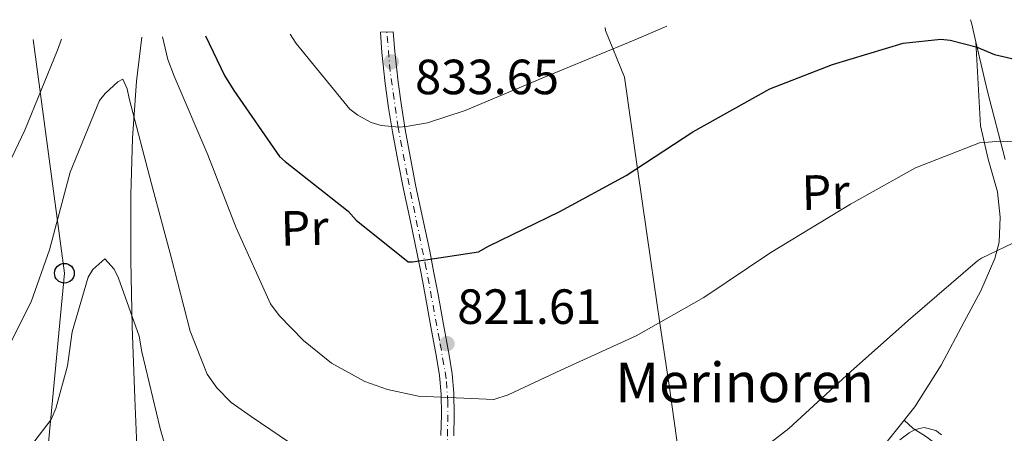
# Model space of a CAD drawing. Units: metres. Extents: x 644339 to 647785, y 4760027 to 4762412.
# Drawn here: x 645080 to 645279, y 4762276 to 4762360 of the extents above; entities that cross this region are included whole.
import ezdxf
from ezdxf.enums import TextEntityAlignment as Align

# ---------------------------------------------------------------- set-up
doc = ezdxf.new("R2010")
doc.units = ezdxf.units.M
doc.header["$MEASUREMENT"] = 0
doc.linetypes.add('DGN Style 1', pattern=[1.045693079995523, 0.001739921930109024, -1.043953158065414])
doc.linetypes.add('DGN Style 4', pattern=[2.7856150101045474, 1.391937544087219, -0.6959687720436097, 0.001739921930109024, -0.6959687720436097])
for name, color, linetype, lineweight in [('Cauce permanente no visto', 142, 'DGN Style 1', 13), ('Cota de punto acotado terreno', 7, 'Continuous', 0), ('Curva de nivel directora', 30, 'Continuous', 30), ('Curva de nivel intermedia', 30, 'Continuous', 0), ('Eje pista sin pavimentar', 7, 'DGN Style 4', 0), ('Etiqueta de uso rústico', 92, 'Continuous', 0), ('Línea de cambio de uso (parcela vista)', 92, 'Continuous', 0), ('Línea de pista sin pavimentar', 7, 'Continuous', 0), ('Línea telefónica', 7, 'Continuous', 0), ('Pista sin pavimentar', 9, 'Continuous', 0), ('Poste telefónico', 7, 'Continuous', 0), ('Punto acotado terreno (símbolo)', 7, 'Continuous', 0), ('Texto de Borda', 7, 'Continuous', 0)]:
    doc.layers.add(name, color=color, linetype=linetype, lineweight=lineweight)
doc.styles.add('Style-Arial', font='arial.ttf')

# ---------------------------------------------------------------- blocks, each defined once
blk = doc.blocks.new('5PATER')
at = {"layer": 'Cauce permanente no visto', "linetype": 'Continuous', "lineweight": 0}
h = blk.add_hatch(color=51, dxfattribs=at)
edge = h.paths.add_edge_path()
edge.add_ellipse((0, 0), major_axis=(-0.1095731443231308, -0.1110710700762829), ratio=0.9994222409660317, start_angle=0, end_angle=360)
blk = doc.blocks.new('5PTT')
at = {"layer": 'Poste telefónico', "color": 7, "linetype": 'Continuous', "lineweight": 30}
blk.add_circle((2.382683753967285e-05, 4.306399822235108e-05), 0.1995000005932858, dxfattribs=at)

msp = doc.modelspace()

# ---------------------------------------------------------------- linework, layer by layer
at = {"layer": 'Curva de nivel directora', "color": 30, "linetype": 'Continuous', "lineweight": 30, "elevation": 825.0000000000002, "flags": 128}
msp.add_lwpolyline([(645117.4000000005, 4762356.29), (645121.2000000003, 4762348.310000001), (645123.1399999983, 4762345.260000002), (645132.3299999994, 4762331.850000001), (645133.5000000005, 4762330.850000001), (645146.2199999987, 4762320.790000001), (645147.8700000006, 4762318.970000001), (645158.3800000005, 4762310.510000001), (645159.2499999999, 4762310.530000002), (645172.6399999985, 4762312.59), (645174.6799999992, 4762313.730000001), (645189.1199999986, 4762320.720000002), (645202.5299999996, 4762328.050000001), (645216.0399999992, 4762336.890000001), (645231.6299999994, 4762345.570000002), (645244.2699999994, 4762350.500000001), (645258.6300000005, 4762354.859999999), (645266.2100000001, 4762355.670000001), (645268.13, 4762355.470000002), (645273.3800000005, 4762354.11), (645277.0899999986, 4762352.550000003), (645287.2400000007, 4762350.180000001)], dxfattribs=at)
at = {"layer": 'Curva de nivel intermedia', "color": 30, "linetype": 'Continuous', "lineweight": 0, "flags": 128}
for points, elevation in [([(645134.5399999999, 4762356.660000001), (645135.7400000002, 4762354.759999999), (645146.5700000019, 4762341.49), (645148.1800000012, 4762340.239999998), (645150.8800000013, 4762338.739999999), (645152.9199999998, 4762338.130000001), (645156.5800000011, 4762337.850000001), (645157.9900000015, 4762337.930000001), (645162.2800000008, 4762338.699999999), (645169.9699999997, 4762341.189999999), (645186.7800000005, 4762348.259999999), (645204.13, 4762355.470000001), (645210.7599999995, 4762358.279999999)], 830), ([(645074.1800000012, 4762323.439999999), (645080.8300000008, 4762337.220000002), (645087.4100000011, 4762353.439999999), (645088.2500000015, 4762355.670000001)], 820), ([(645108.650000002, 4762356.109999998), (645109.7300000016, 4762351.539999997), (645111.0599999994, 4762348.17), (645117.860000001, 4762332.220000002), (645123.600000001, 4762317.440000001), (645130.5099999999, 4762302.029999998), (645132.2800000003, 4762299.67), (645137.1799999997, 4762294.579999999), (645142.8900000006, 4762290.039999999), (645149.6299999997, 4762286.319999999), (645154.1900000017, 4762284.699999999), (645160.4800000014, 4762283.329999999), (645175.7200000009, 4762282.649999999), (645178.64, 4762283.600000001), (645189.2900000006, 4762288.600000001), (645204.5700000003, 4762295.56), (645218.2200000007, 4762303.340000001), (645231.8300000007, 4762312.399999999), (645247.9500000008, 4762322.239999999), (645261.1100000015, 4762329.590000001), (645274.0800000001, 4762334.609999998), (645278.3400000003, 4762334.970000001), (645294.57, 4762334.159999999)], 820), ([(645090.0100000006, 4762328.699999998), (645095.8900000014, 4762343.199999998), (645097.0600000004, 4762344.640000001), (645099.6100000007, 4762347.029999999), (645100.6700000003, 4762347.519999999), (645101.5500000009, 4762345.55), (645101.8900000006, 4762343.649999999), (645106.4500000004, 4762326.350000001), (645110.4500000014, 4762311.449999999), (645114.2800000003, 4762296.460000001), (645117.7000000001, 4762287.8), (645119.6400000001, 4762285.03), (645122.5800000017, 4762282.039999999), (645126.640000001, 4762279.199999998), (645139.8100000005, 4762270.26)], 815), ([(645073.6400000001, 4762285.73), (645082.0800000002, 4762302.41), (645085.8200000019, 4762312.999999999), (645090.0100000006, 4762328.699999998)], 815), ([(645223.2200000007, 4762267.339999998), (645235.4200000004, 4762276.779999999), (645248.010000001, 4762288.310000001), (645260.0800000011, 4762299.029999998), (645273.6200000017, 4762310.75), (645274.4800000001, 4762311.310000001), (645282.3800000015, 4762315.039999999)], 815), ([(645076.9200000013, 4762266.519999998), (645086.1000000013, 4762278.57), (645087.0800000003, 4762280.800000001), (645089.4600000008, 4762289.439999999), (645090.4000000019, 4762296.390000002), (645093.5900000014, 4762307.46), (645094.5900000005, 4762308.98), (645097.0200000001, 4762311.159999999), (645098.8600000021, 4762309.050000002), (645099.7800000006, 4762307.25), (645103.9800000006, 4762295.499999999), (645104.4800000011, 4762292.319999998), (645108.2100000017, 4762276.749999999), (645112.6399999997, 4762261.149999999)], 810.0000000000001), ([(645257.9500000009, 4762274.449999998), (645259.8200000018, 4762275.91), (645260.9999999999, 4762276.560000001), (645262.8600000016, 4762276.949999999), (645265.24, 4762276.34), (645266.3399999996, 4762275.499999999)], 810.0000000000001)]:
    msp.add_lwpolyline(points, dxfattribs=dict(at, elevation=elevation))
at = {"layer": 'Eje pista sin pavimentar', "color": 7, "linetype": 'DGN Style 4', "lineweight": 0}
msp.add_polyline3d([(645166.3299999987, 4762272.360000002, 816.7100000000065), (645166.4499999994, 4762282.040000001, 818.6100000000007), (645166.0899999995, 4762286.86, 819.479999999996), (645164.7399999973, 4762294.730000001, 821.3800000000047), (645162.0500000005, 4762309.150000002, 824.0599999999977), (645158.1700000003, 4762328.170000001, 827.4499999999972), (645156.3799999976, 4762337.730000001, 829.9499999999972), (645154.7500000005, 4762349.119999999, 832.7299999999959), (645154.0700000009, 4762357.070000002, 833.2899999999936)], dxfattribs=at)
at = {"layer": 'Línea de cambio de uso (parcela vista)', "color": 92, "linetype": 'Continuous', "lineweight": 0, "extrusion": (-0.8589050113651425, -0.2880684278412811, 0.4234368457431367), "elevation": -1925762.898718531, "flags": 128}
msp.add_lwpolyline([(-4309987.166035988, 901028.6401423048), (-4309991.070737588, 901029.5162627923), (-4309991.737936078, 901029.5714549611)], dxfattribs=at)
at = {"layer": 'Línea de cambio de uso (parcela vista)', "color": 92, "linetype": 'Continuous', "lineweight": 0}
for points in [[(645198.2599999999, 4762358.01, 833.2899999999936), (645198.3099999997, 4762357.380000001, 833.1600000000036), (645202.1900000004, 4762347.960000001, 831.0200000000042), (645204.8300000001, 4762329.369999999, 825.8800000000047), (645207.5199999996, 4762310.66, 821.1900000000023), (645209.3700000001, 4762298.100000001, 819), (645211.2300000006, 4762285.51, 816.9199999999983), (645213.3099999997, 4762270.560000001, 813.6600000000036), (645214.4800000006, 4762263.09, 815.0599999999977), (645214.5899999999, 4762262.539999999, 815), (645215.9299999997, 4762255.59, 811.3500000000058), (645218.4299999997, 4762244.17, 810.7899999999936), (645220.9304000001, 4762232.7597, 810.2200000000012)], [(645153.1200000001, 4762225.07, 809.8699999999953), (645151.3600000005, 4762226.619999999, 809.7899999999936), (645149.6100000005, 4762228.17, 809.6999999999972), (645143.1200000001, 4762234.49, 810.2400000000052), (645136.6500000004, 4762240.890000001, 810.6600000000036), (645132.5800000001, 4762244.16, 810.2299999999959), (645125.9600000001, 4762248.279999999, 809.4199999999983), (645118.9500000002, 4762251.74, 808.6499999999943), (645113.7400000002, 4762253.210000001, 808.2700000000042), (645108.4299999997, 4762254.51, 807.8699999999953), (645105.9800000006, 4762255.380000001, 807.4499999999972), (645104.9800000006, 4762256.039999999, 807.2200000000012), (645104.4400000004, 4762257.02, 807.0899999999965), (645103.8799999999, 4762262.67, 807.0200000000042), (645103.7100000001, 4762268.32, 807.0899999999965), (645103.0800000001, 4762282.9, 807.1699999999983), (645102.5099999999, 4762297.460000001, 807.8699999999953), (645102.25, 4762310.789999999, 809.8800000000047), (645102.25, 4762324.01, 812.570000000007), (645102.5800000001, 4762335.58, 814.9799999999959), (645103.3899999997, 4762347.119999999, 817.3600000000006), (645104.4900000002, 4762356.02, 819.1199999999953)], [(645220.9304000001, 4762232.7597, 809.9719000000041), (645222.6900000004, 4762234.850000001, 809.679999999993), (645225.9900000002, 4762238.850000001, 808.029999999999), (645229.3300000001, 4762242.880000001, 807.1699999999983), (645237.3499999996, 4762252.449999999, 808.1300000000047), (645245.3700000001, 4762262.02, 809.0899999999965), (645253.2400000002, 4762271.49, 809.8099999999977), (645260.9699999997, 4762281.15, 810.570000000007), (645266.3099999997, 4762289.58, 811.4400000000023), (645270.9699999997, 4762298.390000001, 812.6600000000036), (645274.2999999998, 4762304.65, 813.8600000000006), (645277.1600000003, 4762311.180000001, 815.3600000000006), (645278.0300000003, 4762314.529999999, 816.2400000000052), (645278.2599999999, 4762319.609999999, 817.75), (645277.6799999997, 4762324.689999999, 819.0099999999949), (645275.8099999997, 4762331.359999999, 820.0599999999977), (645274.2800000003, 4762338.100000001, 821.1000000000058), (645273.7999999998, 4762346.609999999, 822.6699999999983), (645273.3198999995, 4762355.130000001, 824.2400000000052)], [(645279.25, 4762331.26, 820.4900000000052), (645275.6699999999, 4762345.039999999, 823.8699999999953), (645273.3198999995, 4762355.130000001, 825.9663)], [(645265.4000000004, 4762261.189999999, 808.570000000007), (645265.9299999997, 4762266.02, 809.2599999999949), (645266.4699999997, 4762270.850000001, 809.9600000000065), (645266.29, 4762272.189999999, 810.029999999999), (645265.5300000003, 4762273.430000001, 809.9600000000065), (645263.0899999999, 4762275.230000001, 809.7700000000042), (645260.6500000004, 4762276.789999999, 809.6100000000006), (645258.8200000003, 4762278.460000001, 809.5200000000042)]]:
    msp.add_polyline3d(points, dxfattribs=at)
at = {"layer": 'Línea de pista sin pavimentar', "color": 7, "linetype": 'Continuous', "lineweight": 0}
for points in [[(645165.0199999989, 4762275.340000001, 817.4199999999984), (645165.1499999985, 4762279.550000002, 818.1699999999984), (645165.0799999969, 4762283.750000001, 818.929999999993), (645164.7100000004, 4762287.490000002, 819.6199999999955), (645164.1200000005, 4762291.199999999, 820.3200000000071), (645163.0199999984, 4762297.350000001, 821.5399999999936), (645161.8899999995, 4762303.480000001, 822.8099999999978), (645161.0699999993, 4762307.820000002, 823.8099999999978), (645160.2399999979, 4762312.16, 824.8099999999977), (645158.8399999986, 4762318.720000001, 825.8099999999977), (645157.4200000014, 4762325.290000002, 826.800000000003), (645156.2899999982, 4762331.080000001, 828.2200000000014), (645155.2399999977, 4762336.87, 829.6499999999944), (645154.4499999987, 4762341.730000002, 830.6499999999944), (645153.7699999993, 4762346.630000002, 831.5800000000019), (645153.0899999996, 4762352.91, 832.6199999999953), (645152.77, 4762357.050000002, 833.3099999999978)], [(645155.3699999995, 4762357.100000001, 833.2899999999936), (645155.6800000002, 4762353.150000001, 832.6199999999953), (645156.3500000008, 4762346.949999999, 831.5800000000019), (645157.0199999991, 4762342.120000001, 830.6499999999944), (645157.7999999992, 4762337.310000001, 829.6499999999944), (645158.8399999986, 4762331.560000001, 828.2200000000014), (645159.9699999974, 4762325.810000001, 826.800000000003), (645161.3799999978, 4762319.26, 825.8099999999977), (645162.7800000014, 4762312.67, 824.8099999999977), (645163.6199999996, 4762308.300000001, 823.8099999999978), (645164.44, 4762303.950000001, 822.8099999999978), (645165.5700000009, 4762297.820000002, 821.5399999999936), (645166.6799999997, 4762291.630000004, 820.3200000000071), (645167.2800000008, 4762287.820000002, 819.6199999999955), (645167.670000002, 4762283.900000001, 818.929999999993), (645167.7399999968, 4762279.529999999, 818.1699999999984), (645167.6200000006, 4762275.270000001, 817.4199999999984)]]:
    msp.add_polyline3d(points, dxfattribs=at)
at = {"layer": 'Línea telefónica', "color": 7, "linetype": 'Continuous', "lineweight": 0}
msp.add_polyline3d([(645110.379999998, 4762228.83, 804.679999999993), (645081.8700000006, 4762234.630000001, 805.3500000000058), (645088.8099999987, 4762308.230000001, 812.6000000000058), (645082.5199999989, 4762355.550000002, 825)], dxfattribs=at)
at = {"layer": 'Pista sin pavimentar', "color": 9, "linetype": 'Continuous', "lineweight": 0}
msp.add_polyline3d([(645165.0199999993, 4762275.34, 817.4199999999983), (645165.149999999, 4762279.550000001, 818.1699999999983), (645165.0799999975, 4762283.750000001, 818.929999999993), (645164.7100000009, 4762287.49, 819.6199999999953), (645164.1200000008, 4762291.199999998, 820.320000000007), (645163.0199999989, 4762297.350000001, 821.5399999999936), (645161.89, 4762303.480000001, 822.8099999999977), (645161.0699999997, 4762307.820000002, 823.8099999999977), (645160.2399999984, 4762312.16, 824.8099999999977), (645158.839999999, 4762318.720000001, 825.8099999999977), (645157.4200000019, 4762325.290000002, 826.8000000000029), (645156.2899999986, 4762331.080000001, 828.2200000000012), (645155.2399999981, 4762336.87, 829.6499999999943), (645154.4499999991, 4762341.730000001, 830.6499999999943), (645153.7699999998, 4762346.630000001, 831.5800000000019), (645153.0900000001, 4762352.909999999, 832.6199999999953), (645152.7700000005, 4762357.050000001, 833.3099999999977), (645155.37, 4762357.100000001, 833.2899999999936), (645155.6800000007, 4762353.15, 832.6199999999953), (645156.3500000013, 4762346.949999998, 831.5800000000019), (645157.0199999996, 4762342.12, 830.6499999999943), (645157.7999999997, 4762337.310000001, 829.6499999999943), (645158.839999999, 4762331.560000001, 828.2200000000012), (645159.9699999979, 4762325.810000001, 826.8000000000029), (645161.3799999983, 4762319.259999999, 825.8099999999977), (645162.7800000019, 4762312.67, 824.8099999999977), (645163.6200000001, 4762308.3, 823.8099999999977), (645164.4400000004, 4762303.95, 822.8099999999977), (645165.5700000015, 4762297.820000002, 821.5399999999936), (645166.6800000002, 4762291.630000002, 820.320000000007), (645167.2800000013, 4762287.820000002, 819.6199999999953), (645167.6700000025, 4762283.9, 818.929999999993), (645167.7399999973, 4762279.529999998, 818.1699999999983), (645167.620000001, 4762275.270000001, 817.4199999999983)], dxfattribs=at)

# ---------------------------------------------------------------- block references
at = {"layer": 'Poste telefónico', "color": 7, "linetype": 'Continuous', "lineweight": 0, "xscale": 10, "yscale": 10, "zscale": 10}
msp.add_blockref('5PTT', (645088.8099999987, 4762308.230000001, 812.6000000000058), dxfattribs=at)
at = {"layer": 'Punto acotado terreno (símbolo)', "color": 7, "linetype": 'Continuous', "lineweight": 0, "xscale": 10, "yscale": 10, "zscale": 10}
for p in [(645154.9800000007, 4762351.050000001, 833.6499999999943), (645166.2500000005, 4762293.960000002, 821.610000000001)]:
    msp.add_blockref('5PATER', p, dxfattribs=at)

# ---------------------------------------------------------------- texts
at = {"layer": 'Cota de punto acotado terreno', "color": 7, "linetype": 'Continuous', "lineweight": 0, "style": 'Style-Arial'}
for s, p in [('833.65', (645159.789999999, 4762344.489999999, 833.6499999999943)), ('821.61', (645168.3299999975, 4762297.960000004, 821.6100000000006))]:
    msp.add_text(s, height=7.000000000000002, dxfattribs=at).set_placement(p)
at = {"layer": 'Etiqueta de uso rústico', "color": 92, "linetype": 'Continuous', "lineweight": 0, "style": 'Style-Arial'}
for p in [(645242.9012537551, 4762324.652790783, 821.1000000000058), (645137.4312537559, 4762317.392790782, 822.2100000000065)]:
    msp.add_text('Pr', height=7.000000000000002, rotation=1.50279, dxfattribs=at).set_placement(p, align=Align.MIDDLE_CENTER)
at = {"layer": 'Texto de Borda', "color": 7, "linetype": 'Continuous', "lineweight": 0, "style": 'Style-Arial'}
msp.add_text('Merinoren', height=8, dxfattribs=at).set_placement((645200.3299999986, 4762282.11, 817.4499999999972))

doc.saveas('drawing.dxf')
